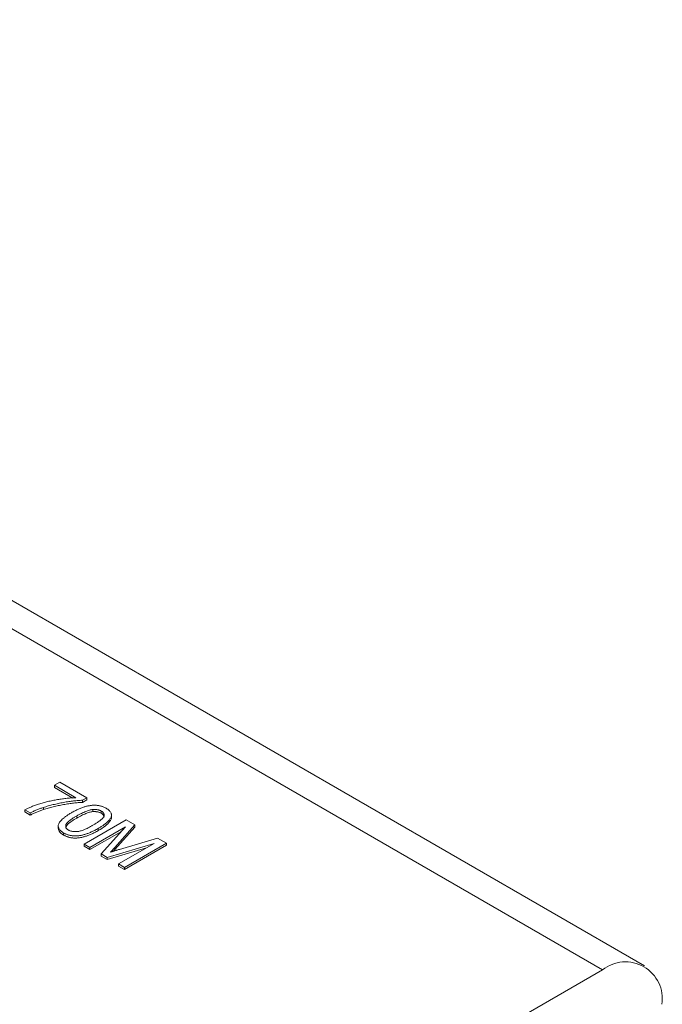
# Model space of a CAD drawing. Units: inches. Extents: x 2.2 to 15.4, y 0.8 to 10.4.
# Drawn here: x 4.5 to 5.1, y 9.5 to 10.4 of the extents above; entities that cross this region are included whole.
import ezdxf

# ---------------------------------------------------------------- set-up
doc = ezdxf.new("R2010")
doc.units = ezdxf.units.IN
doc.header["$MEASUREMENT"] = 0

msp = doc.modelspace()

# ---------------------------------------------------------------- linework, layer by layer
at = {"color": 7, "linetype": 'Continuous', "lineweight": 0}
for p, q in [((5.04067, 9.49022), (3.5073, 10.37541)), ((5.0013, 9.48632), (3.46794, 10.37151)), ((4.48845, 9.6591), (4.49349, 9.66201)), ((4.50861, 9.64746), (4.48845, 9.6591)), ((4.48845, 9.6591), (4.48845, 9.65709)), ((4.50574, 9.64711), (4.48845, 9.65709)), ((4.49349, 9.66201), (4.5187, 9.64746)), ((4.5187, 9.64746), (4.51462, 9.6451)), ((4.5187, 9.64545), (4.51462, 9.64309)), ((4.5187, 9.64746), (4.5187, 9.64545)), ((4.47819, 9.63836), (4.47819, 9.63636)), ((4.51462, 9.6451), (4.51462, 9.64309)), ((4.52433, 9.63644), (4.52433, 9.63443)), ((4.46576, 9.6332), (4.46072, 9.63611)), ((4.46072, 9.63611), (4.46072, 9.6341)), ((4.46576, 9.63119), (4.46072, 9.6341)), ((4.46576, 9.6332), (4.46576, 9.63119)), ((4.50937, 9.63043), (4.50937, 9.62842)), ((4.53225, 9.63498), (4.53225, 9.63297)), ((4.54184, 9.62894), (4.54184, 9.63146)), ((4.49197, 9.62123), (4.49197, 9.61871)), ((4.51618, 9.60409), (4.5555, 9.6268)), ((4.555, 9.6201), (4.52172, 9.60089)), ((4.52952, 9.61878), (4.52952, 9.61677)), ((4.53215, 9.59487), (4.555, 9.6201)), ((4.56384, 9.62198), (4.54504, 9.60097)), ((4.56384, 9.61997), (4.54504, 9.59896)), ((4.5555, 9.6268), (4.56384, 9.62198)), ((4.56384, 9.62198), (4.56384, 9.61997)), ((4.49702, 9.61457), (4.49702, 9.61256)), ((4.55118, 9.61589), (4.52172, 9.59888)), ((4.54921, 9.59911), (4.58504, 9.60974)), ((4.58504, 9.60974), (4.59331, 9.60497)), ((4.52172, 9.60089), (4.51618, 9.60409)), ((4.51618, 9.60409), (4.51618, 9.60208)), ((4.52172, 9.59888), (4.51618, 9.60208)), ((4.52172, 9.60089), (4.52172, 9.59888)), ((4.58172, 9.60468), (4.53795, 9.59152)), ((4.57446, 9.60049), (4.53795, 9.58951)), ((4.54504, 9.60097), (4.54504, 9.59896)), ((4.54844, 9.58547), (4.58172, 9.60468)), ((4.59331, 9.60497), (4.55399, 9.58227)), ((4.59331, 9.60296), (4.55399, 9.58026)), ((4.59331, 9.60497), (4.59331, 9.60296)), ((4.53795, 9.59152), (4.53215, 9.59487)), ((4.53215, 9.59487), (4.53215, 9.59286)), ((4.53795, 9.58951), (4.53215, 9.59286)), ((4.53795, 9.59152), (4.53795, 9.58951)), ((4.54504, 9.59896), (4.54363, 9.59741)), ((4.55399, 9.58227), (4.54844, 9.58547)), ((4.54844, 9.58547), (4.54844, 9.58346)), ((4.55399, 9.58026), (4.54844, 9.58346)), ((4.55399, 9.58227), (4.55399, 9.58026)), ((3.76247, 8.77116), (5.0013, 9.48632))]:
    msp.add_line(p, q, dxfattribs=at)
msp.add_arc((5.02287, 9.45938), 0.03451, 351.31472, 128.67455, dxfattribs=at)
for points, knots in [([(4.46072, 9.63611), (4.46112, 9.63633), (4.46195, 9.63678), (4.4633, 9.63743), (4.46474, 9.63809), (4.46631, 9.63876), (4.46798, 9.63942), (4.46977, 9.64009), (4.47168, 9.64076), (4.47437, 9.64167), (4.47786, 9.64274), (4.48222, 9.64388), (4.48671, 9.64488), (4.49055, 9.64558), (4.49363, 9.64606), (4.4959, 9.6464), (4.49814, 9.64668), (4.50032, 9.64692), (4.50245, 9.64712), (4.50455, 9.64727), (4.50659, 9.6474), (4.50795, 9.64744), (4.50861, 9.64746)], [0, 0, 0, 0, 0.031516, 0.06481, 0.099912, 0.136676, 0.175144, 0.215766, 0.258158, 0.302294, 0.392742, 0.4833, 0.574414, 0.666292, 0.71201, 0.756373, 0.799815, 0.841961, 0.882843, 0.922918, 0.961966, 1, 1, 1, 1]), ([(4.47819, 9.63836), (4.47714, 9.63801), (4.47501, 9.63729), (4.47191, 9.63606), (4.4688, 9.63469), (4.46678, 9.6337), (4.46576, 9.6332)], [0, 0, 0, 0, 0.2372165, 0.4825865, 0.7368469, 1, 1, 1, 1]), ([(4.47819, 9.63636), (4.47714, 9.636), (4.47501, 9.63528), (4.47191, 9.63405), (4.4688, 9.63269), (4.46678, 9.63169), (4.46576, 9.63119)], [0, 0, 0, 0, 0.2372165, 0.4825865, 0.7368469, 1, 1, 1, 1]), ([(4.51462, 9.6451), (4.51397, 9.64507), (4.51266, 9.64502), (4.51065, 9.64487), (4.50856, 9.64469), (4.5064, 9.64445), (4.50416, 9.64416), (4.50185, 9.64384), (4.49945, 9.64346), (4.49618, 9.6429), (4.49208, 9.64212), (4.4873, 9.641), (4.48265, 9.63978), (4.47968, 9.63883), (4.47819, 9.63836)], [0, 0, 0, 0, 0.050273, 0.102792, 0.157615, 0.214634, 0.274064, 0.335948, 0.400322, 0.467079, 0.602073, 0.735748, 0.868203, 1, 1, 1, 1]), ([(4.51462, 9.64309), (4.51397, 9.64307), (4.51266, 9.64301), (4.51065, 9.64286), (4.50856, 9.64268), (4.5064, 9.64244), (4.50416, 9.64215), (4.50185, 9.64183), (4.49945, 9.64145), (4.49618, 9.64089), (4.49208, 9.64011), (4.4873, 9.63899), (4.48265, 9.63777), (4.47968, 9.63682), (4.47819, 9.63636)], [0, 0, 0, 0, 0.050273, 0.102792, 0.157615, 0.214634, 0.274064, 0.335948, 0.400322, 0.467079, 0.602073, 0.735748, 0.868203, 1, 1, 1, 1]), ([(4.50431, 9.63333), (4.50488, 9.63366), (4.50599, 9.63429), (4.50766, 9.63518), (4.5093, 9.636), (4.51091, 9.63674), (4.51247, 9.63742), (4.514, 9.63802), (4.51549, 9.63856), (4.51695, 9.63902), (4.51838, 9.63942), (4.51978, 9.63975), (4.52117, 9.64001), (4.52252, 9.64021), (4.52385, 9.64034), (4.52514, 9.64042), (4.52642, 9.64043), (4.52767, 9.64037), (4.52891, 9.64024), (4.53011, 9.64005), (4.5313, 9.63981), (4.53246, 9.63948), (4.5336, 9.6391), (4.53472, 9.63866), (4.53581, 9.63814), (4.5365, 9.63776), (4.53685, 9.63756)], [0, 0, 0, 0, 0.063114, 0.123615, 0.180974, 0.235261, 0.287101, 0.336031, 0.382382, 0.426334, 0.468211, 0.50825, 0.546628, 0.58365, 0.618994, 0.653583, 0.687156, 0.720422, 0.75323, 0.78626, 0.819504, 0.853545, 0.888308, 0.923996, 0.96135, 1, 1, 1, 1]), ([(4.52433, 9.63644), (4.52383, 9.63637), (4.52277, 9.63621), (4.52118, 9.63581), (4.51947, 9.63527), (4.51765, 9.63459), (4.51574, 9.63376), (4.5137, 9.63279), (4.51156, 9.63167), (4.51012, 9.63086), (4.50937, 9.63043)], [0, 0, 0, 0, 0.083888, 0.177154, 0.282514, 0.3994, 0.529491, 0.672802, 0.829536, 1, 1, 1, 1]), ([(4.53225, 9.63498), (4.53199, 9.63512), (4.53146, 9.63541), (4.53058, 9.63577), (4.52965, 9.63606), (4.52868, 9.63628), (4.52765, 9.63642), (4.52658, 9.63651), (4.52547, 9.63651), (4.52471, 9.63646), (4.52433, 9.63644)], [0, 0, 0, 0, 0.1276648, 0.2517386, 0.3727533, 0.4921468, 0.6140696, 0.7371973, 0.865607, 1, 1, 1, 1]), ([(4.53685, 9.63756), (4.53734, 9.63726), (4.5383, 9.63667), (4.53951, 9.6357), (4.54047, 9.63468), (4.5412, 9.63362), (4.54168, 9.63254), (4.54188, 9.63145), (4.5418, 9.63035), (4.54142, 9.62925), (4.54083, 9.62813), (4.54003, 9.62698), (4.53905, 9.6258), (4.53808, 9.62479), (4.53717, 9.62396), (4.53639, 9.6233), (4.53549, 9.62261), (4.53449, 9.6219), (4.5334, 9.62116), (4.5322, 9.62039), (4.5309, 9.61959), (4.52999, 9.61906), (4.52952, 9.61878)], [0, 0, 0, 0, 0.056724, 0.111437, 0.164368, 0.216435, 0.267641, 0.31736, 0.367473, 0.41821, 0.471404, 0.527966, 0.588061, 0.652134, 0.686345, 0.723264, 0.76261, 0.804739, 0.84943, 0.896711, 0.94689, 1, 1, 1, 1]), ([(4.49202, 9.62183), (4.49216, 9.62227), (4.49245, 9.62317), (4.49327, 9.62452), (4.49434, 9.62591), (4.49575, 9.62733), (4.49745, 9.62879), (4.49945, 9.63029), (4.50175, 9.63181), (4.50344, 9.63282), (4.50431, 9.63333)], [0, 0, 0, 0, 0.097421, 0.200886, 0.311172, 0.429798, 0.55774, 0.694715, 0.84213, 1, 1, 1, 1]), ([(4.50937, 9.63043), (4.50862, 9.62999), (4.50718, 9.62915), (4.50521, 9.6279), (4.50352, 9.62672), (4.50208, 9.62563), (4.50093, 9.62462), (4.50005, 9.62368), (4.49942, 9.62282), (4.49909, 9.62202), (4.49897, 9.62129), (4.49897, 9.6206), (4.49908, 9.61994), (4.49932, 9.61931), (4.49969, 9.61873), (4.50018, 9.61817), (4.50081, 9.61766), (4.5013, 9.61735), (4.50156, 9.61719)], [0, 0, 0, 0, 0.118406, 0.226654, 0.324092, 0.411705, 0.489026, 0.556909, 0.616233, 0.667349, 0.713512, 0.757697, 0.799493, 0.839976, 0.879886, 0.919149, 0.959227, 1, 1, 1, 1]), ([(4.50937, 9.62842), (4.50779, 9.62749), (4.50465, 9.62562), (4.50124, 9.62302), (4.49917, 9.62073), (4.49907, 9.61949), (4.49902, 9.61891)], [0, 0, 0, 0, 0.339995, 0.679664, 0.849434, 1, 1, 1, 1]), ([(4.52433, 9.63443), (4.52383, 9.63436), (4.52277, 9.63421), (4.52118, 9.6338), (4.51947, 9.63326), (4.51765, 9.63259), (4.51574, 9.63175), (4.5137, 9.63078), (4.51156, 9.62966), (4.51012, 9.62885), (4.50937, 9.62842)], [0, 0, 0, 0, 0.083888, 0.177154, 0.282514, 0.3994, 0.529491, 0.672802, 0.829536, 1, 1, 1, 1]), ([(4.53225, 9.63297), (4.53199, 9.63311), (4.53146, 9.6334), (4.53058, 9.63376), (4.52965, 9.63405), (4.52868, 9.63427), (4.52765, 9.63441), (4.52658, 9.6345), (4.52547, 9.6345), (4.52471, 9.63446), (4.52433, 9.63443)], [0, 0, 0, 0, 0.1276648, 0.2517386, 0.3727533, 0.4921468, 0.6140696, 0.7371973, 0.865607, 1, 1, 1, 1]), ([(4.52449, 9.6217), (4.52523, 9.62213), (4.52664, 9.62296), (4.52857, 9.62419), (4.53024, 9.62534), (4.53166, 9.62642), (4.53281, 9.62742), (4.53371, 9.62835), (4.53435, 9.62921), (4.53473, 9.63002), (4.53489, 9.63076), (4.53492, 9.63146), (4.53483, 9.63213), (4.53457, 9.63277), (4.53421, 9.63338), (4.53369, 9.63395), (4.53305, 9.63449), (4.53252, 9.63481), (4.53225, 9.63498)], [0, 0, 0, 0, 0.115629, 0.221541, 0.317048, 0.403151, 0.480181, 0.547649, 0.607036, 0.658652, 0.705723, 0.749804, 0.792587, 0.833874, 0.874768, 0.915223, 0.956881, 1, 1, 1, 1]), ([(4.54164, 9.62919), (4.54169, 9.62885), (4.54188, 9.62761), (4.53991, 9.62467), (4.53614, 9.62069), (4.53173, 9.61808), (4.52952, 9.61677)], [0, 0, 0, 0, 0.068905, 0.255105, 0.627155, 1, 1, 1, 1]), ([(4.53487, 9.62929), (4.53488, 9.62935), (4.53504, 9.63005), (4.53438, 9.63145), (4.53296, 9.63246), (4.53225, 9.63297)], [0, 0, 0, 0, 0.041359, 0.520672, 1, 1, 1, 1]), ([(4.49702, 9.61457), (4.49658, 9.61484), (4.49571, 9.61537), (4.49459, 9.61621), (4.49368, 9.61709), (4.49294, 9.61799), (4.49242, 9.61891), (4.49209, 9.61986), (4.49192, 9.62084), (4.49199, 9.6215), (4.49202, 9.62183)], [0, 0, 0, 0, 0.1379032, 0.2688733, 0.3951781, 0.5170892, 0.636743, 0.7562218, 0.8766284, 1, 1, 1, 1]), ([(4.49702, 9.61256), (4.49525, 9.61374), (4.49243, 9.61562), (4.49226, 9.61807), (4.4922, 9.61898)], [0, 0, 0, 0, 0.625554, 1, 1, 1, 1]), ([(4.52952, 9.61878), (4.52896, 9.61846), (4.52785, 9.61784), (4.5262, 9.61695), (4.52456, 9.61614), (4.52298, 9.61539), (4.52141, 9.61473), (4.51989, 9.61411), (4.5184, 9.61358), (4.51694, 9.61312), (4.51552, 9.61273), (4.51412, 9.61239), (4.51274, 9.61212), (4.51139, 9.61193), (4.51006, 9.61179), (4.50876, 9.61171), (4.50748, 9.6117), (4.50622, 9.61176), (4.50499, 9.61188), (4.50377, 9.61206), (4.50259, 9.61232), (4.50142, 9.61264), (4.50028, 9.61303), (4.49916, 9.61347), (4.49806, 9.61399), (4.49737, 9.61437), (4.49702, 9.61457)], [0, 0, 0, 0, 0.0628739, 0.1228366, 0.1796566, 0.23396, 0.285595, 0.3345131, 0.3809048, 0.4248946, 0.466529, 0.5064883, 0.5450316, 0.5818312, 0.6174483, 0.6520669, 0.6858797, 0.7191746, 0.7521816, 0.7852402, 0.8186564, 0.8525477, 0.8876263, 0.9236351, 0.9610218, 1, 1, 1, 1]), ([(4.50156, 9.61719), (4.50183, 9.61705), (4.50236, 9.61676), (4.50325, 9.6164), (4.50422, 9.61612), (4.50524, 9.6159), (4.50632, 9.61576), (4.50745, 9.6157), (4.50865, 9.6157), (4.50993, 9.61577), (4.51131, 9.61597), (4.51281, 9.61633), (4.51443, 9.61684), (4.51619, 9.6175), (4.51808, 9.61833), (4.52011, 9.6193), (4.52228, 9.62044), (4.52373, 9.62127), (4.52449, 9.6217)], [0, 0, 0, 0, 0.040782, 0.08087, 0.120268, 0.160187, 0.20046, 0.242265, 0.286459, 0.332952, 0.384431, 0.443389, 0.511681, 0.58902, 0.676245, 0.773705, 0.881568, 1, 1, 1, 1]), ([(4.52952, 9.61677), (4.52896, 9.61645), (4.52785, 9.61583), (4.5262, 9.61494), (4.52456, 9.61413), (4.52298, 9.61338), (4.52141, 9.61272), (4.51989, 9.61211), (4.5184, 9.61157), (4.51694, 9.61111), (4.51552, 9.61072), (4.51412, 9.61038), (4.51274, 9.61011), (4.51139, 9.60992), (4.51006, 9.60978), (4.50876, 9.6097), (4.50748, 9.60969), (4.50622, 9.60975), (4.50499, 9.60987), (4.50377, 9.61005), (4.50259, 9.61031), (4.50142, 9.61063), (4.50028, 9.61102), (4.49916, 9.61146), (4.49806, 9.61198), (4.49737, 9.61236), (4.49702, 9.61256)], [0, 0, 0, 0, 0.0628739, 0.1228366, 0.1796566, 0.23396, 0.285595, 0.3345131, 0.3809048, 0.4248946, 0.466529, 0.5064883, 0.5450316, 0.5818312, 0.6174483, 0.6520669, 0.6858797, 0.7191746, 0.7521816, 0.7852402, 0.8186564, 0.8525477, 0.8876263, 0.9236351, 0.9610218, 1, 1, 1, 1]), ([(4.54504, 9.60097), (4.54482, 9.60074), (4.54441, 9.60028), (4.54381, 9.59962), (4.54325, 9.599), (4.54273, 9.59844), (4.54225, 9.59792), (4.54181, 9.59744), (4.54142, 9.59701), (4.54116, 9.59674), (4.54104, 9.59662)], [0, 0, 0, 0, 0.162526, 0.314315, 0.454978, 0.584519, 0.704567, 0.813495, 0.911681, 1, 1, 1, 1]), ([(4.54104, 9.59662), (4.54128, 9.59669), (4.54179, 9.59686), (4.54261, 9.59711), (4.5435, 9.59739), (4.54448, 9.59768), (4.54555, 9.598), (4.54669, 9.59836), (4.54793, 9.59872), (4.54878, 9.59898), (4.54921, 9.59911)], [0, 0, 0, 0, 0.089205, 0.189833, 0.299233, 0.419261, 0.549207, 0.689074, 0.839579, 1, 1, 1, 1])]:
    msp.add_open_spline(points, degree=3, knots=knots, dxfattribs=at)

doc.saveas('drawing.dxf')
